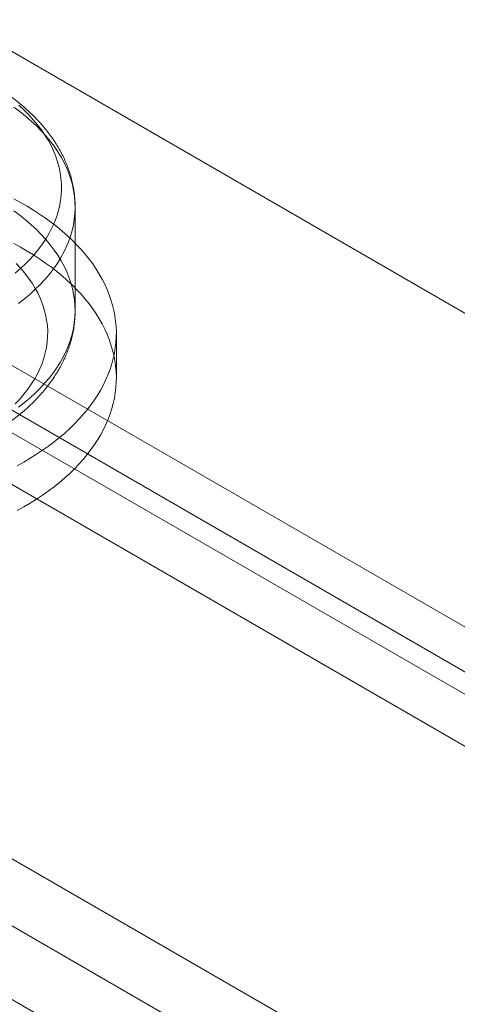
# Model space of a CAD drawing. Units: millimetres. Extents: x 63 to 4273, y 62 to 3032.
# Drawn here: x 3754 to 3760, y 1681 to 1695 of the extents above; entities that cross this region are included whole.
import ezdxf

# ---------------------------------------------------------------- set-up
doc = ezdxf.new("R2010")
doc.units = ezdxf.units.MM
doc.header["$LTSCALE"] = 2

msp = doc.modelspace()

# ---------------------------------------------------------------- linework, layer by layer
at = {"lineweight": 18}
for p, q in [((3850.371, 1638.715), (3664.755, 1745.869)), ((3846.128, 1636.266), (3660.513, 1743.42)), ((3652.027, 1742.195), (3842.416, 1632.286)), ((3661.134, 1742.046), (3846.75, 1634.892)), ((3652.027, 1741.276), (3842.416, 1631.368)), ((3666.611, 1740.511), (3844.272, 1637.95)), ((3652.749, 1739.856), (3843.137, 1629.947)), ((3666.611, 1739.592), (3844.272, 1637.031)), ((3755.214, 1690.608), (3755.214, 1692.024)), ((3755.777, 1689.69), (3755.777, 1690.302))]:
    msp.add_line(p, q, dxfattribs=at)
at = {"lineweight": 18, "flags": 128}
for points in [[(3754.375, 1693.389), (3754.458, 1693.328), (3754.538, 1693.264), (3754.613, 1693.199), (3754.685, 1693.133), (3754.752, 1693.065), (3754.815, 1692.996), (3754.873, 1692.926), (3754.928, 1692.854), (3754.977, 1692.781)], [(3754.397, 1691.122), (3754.47, 1691.185), (3754.538, 1691.25), (3754.603, 1691.316), (3754.663, 1691.384), (3754.719, 1691.453), (3754.77, 1691.523), (3754.817, 1691.594), (3754.859, 1691.666), (3754.897, 1691.739), (3754.93, 1691.812), (3754.958, 1691.886), (3754.981, 1691.961), (3755, 1692.037), (3755.013, 1692.112), (3755.022, 1692.188), (3755.026, 1692.264), (3755.026, 1692.34), (3755.02, 1692.416), (3755.009, 1692.492), (3754.994, 1692.567), (3754.974, 1692.642), (3754.949, 1692.717), (3754.919, 1692.791), (3754.885, 1692.864), (3754.845, 1692.937), (3754.802, 1693.008), (3754.753, 1693.079), (3754.701, 1693.149), (3754.643, 1693.217), (3754.582, 1693.284), (3754.516, 1693.35), (3754.446, 1693.415)], [(3754.977, 1692.781), (3755.022, 1692.707), (3755.063, 1692.633), (3755.099, 1692.557), (3755.13, 1692.481), (3755.156, 1692.405), (3755.177, 1692.327), (3755.194, 1692.25), (3755.205, 1692.172), (3755.212, 1692.094), (3755.214, 1692.016), (3755.211, 1691.938), (3755.203, 1691.86), (3755.191, 1691.782), (3755.173, 1691.704), (3755.151, 1691.627), (3755.123, 1691.551), (3755.091, 1691.475), (3755.055, 1691.399), (3755.013, 1691.325), (3754.967, 1691.251), (3754.917, 1691.179), (3754.862, 1691.108), (3754.802, 1691.037), (3754.738, 1690.968), (3754.67, 1690.901), (3754.598, 1690.835), (3754.521, 1690.77), (3754.441, 1690.707)], [(3754.423, 1688.491), (3754.514, 1688.542), (3754.602, 1688.594), (3754.687, 1688.648), (3754.77, 1688.704), (3754.85, 1688.76), (3754.927, 1688.818), (3755.001, 1688.878), (3755.072, 1688.938), (3755.14, 1689), (3755.204, 1689.063), (3755.266, 1689.127), (3755.324, 1689.192), (3755.379, 1689.257), (3755.43, 1689.324), (3755.478, 1689.392), (3755.523, 1689.46), (3755.564, 1689.529), (3755.601, 1689.599), (3755.635, 1689.67), (3755.666, 1689.741), (3755.692, 1689.812), (3755.715, 1689.884), (3755.735, 1689.956), (3755.751, 1690.029), (3755.763, 1690.101), (3755.771, 1690.174), (3755.776, 1690.247), (3755.777, 1690.321), (3755.774, 1690.394), (3755.767, 1690.467), (3755.757, 1690.539), (3755.743, 1690.612), (3755.726, 1690.684), (3755.704, 1690.757), (3755.679, 1690.828), (3755.651, 1690.899), (3755.619, 1690.97), (3755.583, 1691.04), (3755.544, 1691.11), (3755.501, 1691.178), (3755.454, 1691.247), (3755.405, 1691.314), (3755.352, 1691.38), (3755.295, 1691.445), (3755.235, 1691.51), (3755.172, 1691.573), (3755.106, 1691.636), (3755.037, 1691.697), (3754.964, 1691.757), (3754.889, 1691.815), (3754.81, 1691.873), (3754.729, 1691.929), (3754.645, 1691.983), (3754.558, 1692.037), (3754.468, 1692.088), (3754.376, 1692.138)], [(3754.977, 1691.366), (3754.928, 1691.438), (3754.873, 1691.51), (3754.815, 1691.581), (3754.752, 1691.65), (3754.685, 1691.718), (3754.613, 1691.784), (3754.538, 1691.849), (3754.458, 1691.912), (3754.375, 1691.974)], [(3754.423, 1687.879), (3754.514, 1687.929), (3754.602, 1687.982), (3754.687, 1688.036), (3754.77, 1688.091), (3754.85, 1688.148), (3754.927, 1688.206), (3755.001, 1688.265), (3755.072, 1688.326), (3755.14, 1688.388), (3755.204, 1688.45), (3755.266, 1688.514), (3755.324, 1688.579), (3755.379, 1688.645), (3755.43, 1688.712), (3755.478, 1688.78), (3755.523, 1688.848), (3755.564, 1688.917), (3755.601, 1688.987), (3755.635, 1689.057), (3755.666, 1689.128), (3755.692, 1689.2), (3755.715, 1689.272), (3755.735, 1689.344), (3755.751, 1689.416), (3755.763, 1689.489), (3755.771, 1689.562), (3755.776, 1689.635), (3755.777, 1689.708), (3755.774, 1689.781), (3755.767, 1689.854), (3755.757, 1689.927), (3755.743, 1690), (3755.726, 1690.072), (3755.704, 1690.144), (3755.679, 1690.216), (3755.651, 1690.287), (3755.619, 1690.358), (3755.583, 1690.428), (3755.544, 1690.497), (3755.501, 1690.566), (3755.454, 1690.634), (3755.405, 1690.701), (3755.352, 1690.768), (3755.295, 1690.833), (3755.235, 1690.898), (3755.172, 1690.961), (3755.106, 1691.023), (3755.037, 1691.084), (3754.964, 1691.144), (3754.889, 1691.203), (3754.81, 1691.26), (3754.729, 1691.316), (3754.645, 1691.371), (3754.558, 1691.424), (3754.468, 1691.476), (3754.376, 1691.526)], [(3754.441, 1689.292), (3754.521, 1689.355), (3754.598, 1689.419), (3754.67, 1689.485), (3754.738, 1689.553), (3754.802, 1689.622), (3754.862, 1689.692), (3754.917, 1689.763), (3754.967, 1689.836), (3755.013, 1689.91), (3755.055, 1689.984), (3755.091, 1690.059), (3755.123, 1690.135), (3755.151, 1690.212), (3755.173, 1690.289), (3755.191, 1690.366), (3755.203, 1690.444), (3755.211, 1690.522), (3755.214, 1690.6), (3755.212, 1690.678), (3755.205, 1690.757), (3755.194, 1690.834), (3755.177, 1690.912), (3755.156, 1690.989), (3755.13, 1691.066), (3755.099, 1691.142), (3755.063, 1691.217), (3755.022, 1691.292), (3754.977, 1691.366)], [(3754.41, 1691.253), (3754.471, 1691.187), (3754.527, 1691.121), (3754.579, 1691.053), (3754.626, 1690.984)], [(3754.626, 1690.984), (3754.669, 1690.914), (3754.707, 1690.843), (3754.74, 1690.771), (3754.769, 1690.699), (3754.792, 1690.626), (3754.811, 1690.553), (3754.825, 1690.479), (3754.835, 1690.405), (3754.839, 1690.331), (3754.838, 1690.257), (3754.833, 1690.182), (3754.822, 1690.108), (3754.807, 1690.035), (3754.787, 1689.962), (3754.762, 1689.889), (3754.733, 1689.817), (3754.698, 1689.745), (3754.659, 1689.674), (3754.615, 1689.605), (3754.567, 1689.536), (3754.514, 1689.468), (3754.457, 1689.402), (3754.396, 1689.337)]]:
    msp.add_lwpolyline(points, dxfattribs=at)
at = {"lineweight": 18}
for points, knots in [([(3754.941, 1692.909), (3754.931, 1692.923), (3754.906, 1692.963), (3754.86, 1693.026), (3754.802, 1693.099), (3754.741, 1693.17), (3754.676, 1693.24), (3754.606, 1693.309), (3754.533, 1693.376), (3754.456, 1693.441), (3754.375, 1693.504), (3754.291, 1693.566), (3754.203, 1693.625), (3754.113, 1693.683), (3754.019, 1693.738), (3753.922, 1693.791), (3753.822, 1693.842), (3753.719, 1693.891), (3753.614, 1693.937), (3753.507, 1693.982), (3753.397, 1694.023), (3753.285, 1694.062), (3753.171, 1694.099), (3753.056, 1694.134), (3752.938, 1694.166), (3752.819, 1694.195), (3752.698, 1694.222), (3752.576, 1694.246), (3752.453, 1694.268), (3752.328, 1694.287), (3752.203, 1694.303), (3752.077, 1694.317), (3751.95, 1694.329), (3751.822, 1694.337), (3751.695, 1694.343), (3751.567, 1694.347), (3751.438, 1694.348), (3751.31, 1694.346), (3751.182, 1694.341), (3751.055, 1694.334), (3750.928, 1694.324), (3750.801, 1694.312), (3750.675, 1694.297), (3750.55, 1694.28), (3750.426, 1694.259), (3750.303, 1694.237), (3750.182, 1694.211), (3750.062, 1694.183), (3749.943, 1694.153), (3749.826, 1694.12), (3749.711, 1694.085), (3749.598, 1694.047), (3749.487, 1694.007), (3749.378, 1693.964), (3749.271, 1693.919), (3749.167, 1693.872), (3749.066, 1693.822), (3748.967, 1693.77), (3748.871, 1693.716), (3748.778, 1693.66), (3748.688, 1693.601), (3748.602, 1693.54), (3748.518, 1693.478), (3748.439, 1693.413), (3748.362, 1693.346), (3748.29, 1693.278), (3748.222, 1693.208), (3748.157, 1693.136), (3748.097, 1693.063), (3748.041, 1692.989), (3747.989, 1692.913), (3747.942, 1692.836), (3747.899, 1692.758), (3747.86, 1692.679), (3747.826, 1692.6), (3747.797, 1692.52), (3747.772, 1692.439), (3747.751, 1692.359), (3747.735, 1692.278), (3747.723, 1692.196), (3747.716, 1692.115), (3747.714, 1692.057), (3747.714, 1692.027), (3747.714, 1692.023)], [0, 0, 0, 0, 0.00696, 0.019248, 0.031588, 0.044002, 0.056483, 0.069025, 0.081618, 0.094254, 0.106925, 0.119622, 0.132338, 0.145067, 0.157803, 0.170542, 0.183278, 0.19601, 0.208735, 0.221451, 0.234157, 0.246854, 0.25954, 0.272216, 0.284881, 0.297537, 0.310184, 0.322822, 0.335452, 0.348076, 0.360692, 0.373304, 0.385911, 0.398514, 0.411114, 0.423713, 0.436311, 0.448909, 0.461508, 0.474108, 0.486711, 0.499318, 0.511929, 0.524545, 0.537168, 0.549798, 0.562437, 0.575084, 0.587741, 0.600409, 0.613087, 0.625778, 0.63848, 0.651195, 0.663922, 0.676661, 0.689411, 0.702172, 0.71494, 0.727715, 0.740493, 0.753268, 0.766037, 0.778791, 0.791526, 0.804232, 0.816901, 0.829524, 0.842091, 0.854594, 0.867025, 0.879376, 0.891642, 0.903821, 0.915911, 0.927915, 0.939836, 0.951683, 0.963462, 0.975186, 0.986865, 0.998514, 1, 1, 1, 1]), ([(3755.214, 1692.024), (3755.214, 1692.05), (3755.213, 1692.104), (3755.206, 1692.184), (3755.196, 1692.264), (3755.18, 1692.345), (3755.161, 1692.425), (3755.137, 1692.504), (3755.109, 1692.583), (3755.076, 1692.661), (3755.04, 1692.739), (3754.999, 1692.814), (3754.965, 1692.871), (3754.945, 1692.902), (3754.941, 1692.909)], [0, 0, 0, 0, 0.085576, 0.173409, 0.261303, 0.349364, 0.437694, 0.526385, 0.61552, 0.705169, 0.795388, 0.886218, 0.973729, 1, 1, 1, 1]), ([(3747.714, 1690.607), (3747.715, 1690.584), (3747.715, 1690.533), (3747.721, 1690.456), (3747.732, 1690.375), (3747.746, 1690.295), (3747.766, 1690.215), (3747.789, 1690.136), (3747.817, 1690.057), (3747.849, 1689.978), (3747.885, 1689.901), (3747.926, 1689.824), (3747.971, 1689.748), (3748.02, 1689.673), (3748.074, 1689.599), (3748.131, 1689.527), (3748.193, 1689.455), (3748.259, 1689.386), (3748.329, 1689.317), (3748.402, 1689.25), (3748.48, 1689.185), (3748.561, 1689.122), (3748.645, 1689.061), (3748.733, 1689.002), (3748.824, 1688.944), (3748.919, 1688.889), (3749.016, 1688.836), (3749.116, 1688.785), (3749.218, 1688.737), (3749.324, 1688.691), (3749.431, 1688.647), (3749.541, 1688.605), (3749.653, 1688.566), (3749.768, 1688.53), (3749.884, 1688.496), (3750.001, 1688.464), (3750.121, 1688.435), (3750.242, 1688.408), (3750.364, 1688.384), (3750.487, 1688.363), (3750.612, 1688.344), (3750.737, 1688.328), (3750.863, 1688.314), (3750.99, 1688.303), (3751.118, 1688.294), (3751.246, 1688.289), (3751.374, 1688.285), (3751.502, 1688.285), (3751.63, 1688.287), (3751.758, 1688.292), (3751.885, 1688.299), (3752.012, 1688.309), (3752.139, 1688.322), (3752.265, 1688.337), (3752.39, 1688.355), (3752.514, 1688.375), (3752.636, 1688.398), (3752.758, 1688.424), (3752.878, 1688.452), (3752.996, 1688.482), (3753.113, 1688.515), (3753.228, 1688.551), (3753.341, 1688.589), (3753.452, 1688.629), (3753.56, 1688.672), (3753.667, 1688.717), (3753.77, 1688.765), (3753.872, 1688.815), (3753.97, 1688.867), (3754.066, 1688.922), (3754.159, 1688.978), (3754.248, 1689.037), (3754.335, 1689.098), (3754.418, 1689.161), (3754.497, 1689.225), (3754.573, 1689.292), (3754.645, 1689.361), (3754.713, 1689.431), (3754.777, 1689.503), (3754.837, 1689.576), (3754.892, 1689.651), (3754.944, 1689.727), (3754.991, 1689.804), (3755.033, 1689.882), (3755.072, 1689.96), (3755.105, 1690.04), (3755.134, 1690.12), (3755.159, 1690.2), (3755.179, 1690.281), (3755.195, 1690.362), (3755.206, 1690.444), (3755.213, 1690.525), (3755.214, 1690.58), (3755.214, 1690.608), (3755.214, 1690.609)], [0, 0, 0, 0, 0.008829, 0.0191, 0.029377, 0.039673, 0.049999, 0.060366, 0.070784, 0.081262, 0.091806, 0.102421, 0.11311, 0.123873, 0.134709, 0.145616, 0.156588, 0.167619, 0.178702, 0.18983, 0.200996, 0.212191, 0.223409, 0.234643, 0.245888, 0.257139, 0.268392, 0.279642, 0.290888, 0.302128, 0.31336, 0.324584, 0.335799, 0.347004, 0.358201, 0.369388, 0.380567, 0.391738, 0.402902, 0.414058, 0.425208, 0.436353, 0.447493, 0.458629, 0.469762, 0.480893, 0.492022, 0.50315, 0.514279, 0.525408, 0.536539, 0.547672, 0.558809, 0.569949, 0.581095, 0.592246, 0.603403, 0.614568, 0.625741, 0.636923, 0.648114, 0.659314, 0.670526, 0.681748, 0.69298, 0.704224, 0.715478, 0.726742, 0.738014, 0.749294, 0.76058, 0.771867, 0.783152, 0.79443, 0.805696, 0.816943, 0.828164, 0.839352, 0.850498, 0.861595, 0.872634, 0.883608, 0.894512, 0.905341, 0.916092, 0.926765, 0.937361, 0.947886, 0.958345, 0.968745, 0.979097, 0.989412, 0.9997, 1, 1, 1, 1])]:
    msp.add_open_spline(points, degree=3, knots=knots, dxfattribs=at)

doc.saveas('drawing.dxf')
